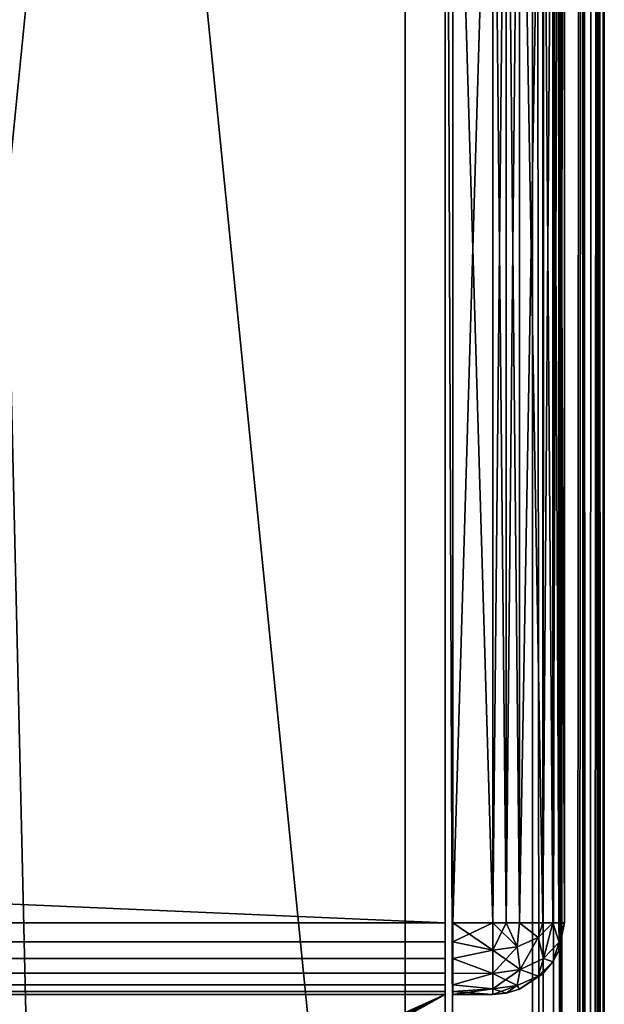
# Model space of a CAD drawing. Units: millimetres. Extents: x -400 to 400, y -508 to 411.
# Drawn here: x 384 to 399, y 197 to 222 of the extents above; entities that cross this region are included whole.
import ezdxf

# ---------------------------------------------------------------- set-up
doc = ezdxf.new("R2010")
doc.units = ezdxf.units.MM
doc.header["$LTSCALE"] = 65.185185
for name, color, linetype in [('293', 7, 'CONTINUOUS'), ('295', 7, 'CONTINUOUS'), ('297', 7, 'CONTINUOUS'), ('307', 7, 'CONTINUOUS'), ('309', 7, 'CONTINUOUS'), ('347', 7, 'CONTINUOUS'), ('351', 7, 'CONTINUOUS'), ('352', 7, 'CONTINUOUS'), ('355', 7, 'CONTINUOUS'), ('423', 7, 'CONTINUOUS'), ('424', 7, 'CONTINUOUS'), ('425', 7, 'CONTINUOUS'), ('433', 7, 'CONTINUOUS'), ('434', 7, 'CONTINUOUS'), ('436', 7, 'CONTINUOUS'), ('437', 7, 'CONTINUOUS'), ('438', 7, 'CONTINUOUS'), ('439', 7, 'CONTINUOUS'), ('440', 7, 'CONTINUOUS'), ('446', 7, 'CONTINUOUS'), ('447', 7, 'CONTINUOUS'), ('448', 7, 'CONTINUOUS'), ('449', 7, 'CONTINUOUS'), ('450', 7, 'CONTINUOUS')]:
    doc.layers.add(name, color=color, linetype=linetype)

msp = doc.modelspace()

# ---------------------------------------------------------------- linework, layer by layer
at = {"layer": '293', "color": 253, "linetype": 'Continuous', "true_color": 0x929eac}
for points in [[(399, -350.7, -268.2), (399, 350.7, -268.2), (399, -350.7, 268.2), (399, -350.7, -268.2)], [(399, -350.7, 268.2), (399, 350.7, -268.2), (399, 350.7, 268.2), (399, -350.7, 268.2)]]:
    msp.add_3dface(points, dxfattribs=at)
at = {"layer": '295', "color": 253, "linetype": 'Continuous', "true_color": 0x929eac}
for points in [[(397.2, 350.7, 270), (395, 247.5, 270), (397.2, -350.7, 270), (397.2, 350.7, 270)], [(395, 247.5, 270), (395, 197.5, 270), (397.2, -350.7, 270), (395, 247.5, 270)], [(395, 197.5, 270), (-395, 197.5, 270), (341.25, 173.3, 270), (395, 197.5, 270)], [(342.688, 173.017, 270), (395, 197.5, 270), (341.25, 173.3, 270), (342.688, 173.017, 270)], [(343.938, 172.186, 270), (395, 197.5, 270), (342.688, 173.017, 270), (343.938, 172.186, 270)], [(344.768, 170.935, 270), (395, 197.5, 270), (343.938, 172.186, 270), (344.768, 170.935, 270)], [(345.05, 169.5, 270), (395, 197.5, 270), (344.768, 170.935, 270), (345.05, 169.5, 270)], [(397.2, -350.7, 270), (395, 197.5, 270), (345.05, 169.5, 270), (397.2, -350.7, 270)]]:
    msp.add_3dface(points, dxfattribs=at)
at = {"layer": '297', "color": 253, "linetype": 'Continuous', "true_color": 0x929eac}
for points in [[(397.2, 350.7, -270), (397.2, -350.7, -270), (384, 217.5, -270), (397.2, 350.7, -270)], [(384, 350.7, -270), (397.2, 350.7, -270), (384, 217.5, -270), (384, 350.7, -270)], [(384, 217.5, -270), (397.2, -350.7, -270), (380.932, 198.82, -270), (384, 217.5, -270)], [(380.932, 198.82, -270), (397.2, -350.7, -270), (253.932, -286.18, -270), (380.932, 198.82, -270)]]:
    msp.add_3dface(points, dxfattribs=at)
at = {"layer": '307', "color": 253, "linetype": 'Continuous', "true_color": 0x929eac}
for points in [[(397.2, 350.7, 270), (397.2, -350.7, 270), (397.897, -350.7, 269.86), (397.2, 350.7, 270)], [(397.888, 350.7, 269.864), (397.2, 350.7, 270), (397.897, -350.7, 269.86), (397.888, 350.7, 269.864)], [(398.472, 350.7, 269.473), (397.888, 350.7, 269.864), (398.097, -350.7, 269.76), (398.472, 350.7, 269.473)], [(398.097, -350.7, 269.76), (397.888, 350.7, 269.864), (397.897, -350.7, 269.86), (398.097, -350.7, 269.76)], [(398.487, -350.7, 269.459), (398.472, 350.7, 269.473), (398.097, -350.7, 269.76), (398.487, -350.7, 269.459)], [(398.863, 350.7, 268.889), (398.472, 350.7, 269.473), (398.656, -350.7, 269.258), (398.863, 350.7, 268.889)], [(398.656, -350.7, 269.258), (398.472, 350.7, 269.473), (398.487, -350.7, 269.459), (398.656, -350.7, 269.258)], [(398.926, -350.7, 268.712), (398.863, 350.7, 268.889), (398.656, -350.7, 269.258), (398.926, -350.7, 268.712)], [(399, -350.7, 268.2), (399, 350.7, 268.2), (398.863, 350.7, 268.889), (399, -350.7, 268.2)], [(399, -350.7, 268.2), (398.863, 350.7, 268.889), (398.926, -350.7, 268.712), (399, -350.7, 268.2)]]:
    msp.add_3dface(points, dxfattribs=at)
at = {"layer": '309', "color": 253, "linetype": 'Continuous', "true_color": 0x929eac}
for points in [[(397.2, -350.7, -270), (397.2, 350.7, -270), (397.539, 350.7, -269.968), (397.2, -350.7, -270)], [(397.87, 350.7, -269.871), (397.2, -350.7, -270), (397.539, 350.7, -269.968), (397.87, 350.7, -269.871)], [(397.2, -350.7, -270), (397.87, 350.7, -269.871), (397.888, -350.7, -269.864), (397.2, -350.7, -270)], [(397.87, 350.7, -269.871), (398.459, 350.7, -269.487), (397.888, -350.7, -269.864), (397.87, 350.7, -269.871)], [(397.888, -350.7, -269.864), (398.459, 350.7, -269.487), (398.472, -350.7, -269.473), (397.888, -350.7, -269.864)], [(398.459, 350.7, -269.487), (398.708, 350.7, -269.183), (398.472, -350.7, -269.473), (398.459, 350.7, -269.487)], [(398.708, 350.7, -269.183), (398.86, 350.7, -268.897), (398.472, -350.7, -269.473), (398.708, 350.7, -269.183)], [(398.472, -350.7, -269.473), (398.86, 350.7, -268.897), (398.863, -350.7, -268.889), (398.472, -350.7, -269.473)], [(398.86, 350.7, -268.897), (399, 350.7, -268.2), (398.863, -350.7, -268.889), (398.86, 350.7, -268.897)], [(399, 350.7, -268.2), (399, -350.7, -268.2), (398.863, -350.7, -268.889), (399, 350.7, -268.2)]]:
    msp.add_3dface(points, dxfattribs=at)
at = {"layer": '347', "color": 244, "linetype": 'Continuous', "true_color": 0xa81325}
for points in [[(395, 197.5, 270), (395, 247.5, 270), (395, 235, 271), (395, 197.5, 270)], [(395, 197.5, 315.2), (395, 197.5, 270), (395, 235, 271), (395, 197.5, 315.2)], [(395, 197.568, 315.68), (395, 197.5, 315.2), (395, 235, 271), (395, 197.568, 315.68)], [(395, 197.741, 316.1), (395, 197.568, 315.68), (395, 235, 271), (395, 197.741, 316.1)], [(395, 198.029, 316.471), (395, 197.741, 316.1), (395, 235, 271), (395, 198.029, 316.471)], [(395, 198.4, 316.759), (395, 198.029, 316.471), (395, 235, 271), (395, 198.4, 316.759)], [(395, 198.82, 316.932), (395, 198.4, 316.759), (395, 235, 271), (395, 198.82, 316.932)], [(395, 199.3, 317), (395, 198.82, 316.932), (395, 235, 271), (395, 199.3, 317)], [(395, 233.2, 317), (395, 199.3, 317), (395, 235, 271), (395, 233.2, 317)]]:
    msp.add_3dface(points, dxfattribs=at)
at = {"layer": '351', "color": 244, "linetype": 'Continuous', "true_color": 0xa81325}
for points in [[(395, 199.3, 317), (395, 233.2, 317), (-395, 233.2, 317), (395, 199.3, 317)], [(395, 199.3, 317), (-395, 233.2, 317), (-395, 199.3, 317), (395, 199.3, 317)]]:
    msp.add_3dface(points, dxfattribs=at)
at = {"layer": '352', "color": 244, "linetype": 'Continuous', "true_color": 0xa81325}
for points in [[(-395, 197.5, 270), (395, 197.5, 270), (-395, 197.5, 315.2), (-395, 197.5, 270)], [(395, 197.5, 270), (395, 197.5, 315.2), (-395, 197.5, 315.2), (395, 197.5, 270)]]:
    msp.add_3dface(points, dxfattribs=at)
at = {"layer": '355', "color": 244, "linetype": 'Continuous', "true_color": 0xa81325}
for points in [[(395, 198.82, 316.932), (395, 199.3, 317), (-395, 198.82, 316.932), (395, 198.82, 316.932)], [(395, 199.3, 317), (-395, 199.3, 317), (-395, 198.82, 316.932), (395, 199.3, 317)], [(395, 198.4, 316.759), (395, 198.82, 316.932), (-395, 198.4, 316.759), (395, 198.4, 316.759)], [(-395, 198.4, 316.759), (395, 198.82, 316.932), (-395, 198.82, 316.932), (-395, 198.4, 316.759)], [(395, 198.029, 316.471), (395, 198.4, 316.759), (-395, 198.029, 316.471), (395, 198.029, 316.471)], [(-395, 198.029, 316.471), (395, 198.4, 316.759), (-395, 198.4, 316.759), (-395, 198.029, 316.471)], [(395, 197.741, 316.1), (395, 198.029, 316.471), (-395, 197.741, 316.1), (395, 197.741, 316.1)], [(-395, 197.741, 316.1), (395, 198.029, 316.471), (-395, 198.029, 316.471), (-395, 197.741, 316.1)], [(395, 197.568, 315.68), (395, 197.741, 316.1), (-395, 197.568, 315.68), (395, 197.568, 315.68)], [(-395, 197.568, 315.68), (395, 197.741, 316.1), (-395, 197.741, 316.1), (-395, 197.568, 315.68)], [(395, 197.5, 315.2), (395, 197.568, 315.68), (-395, 197.5, 315.2), (395, 197.5, 315.2)], [(-395, 197.5, 315.2), (395, 197.568, 315.68), (-395, 197.568, 315.68), (-395, 197.5, 315.2)]]:
    msp.add_3dface(points, dxfattribs=at)
at = {"layer": '423', "color": 253, "linetype": 'Continuous', "true_color": 0x929eac}
for points in [[(-394, 352.5, 265), (394, 352.5, 265), (-394, 172.5, 265), (-394, 352.5, 265)], [(-394, 172.5, 265), (394, 352.5, 265), (394, 172.5, 265), (-394, 172.5, 265)]]:
    msp.add_3dface(points, dxfattribs=at)
at = {"layer": '424', "color": 253, "linetype": 'Continuous', "true_color": 0x929eac}
for points in [[(394, 352.5, 265), (394, 352.5, -265), (394, 172.5, 265), (394, 352.5, 265)], [(394, 352.5, -265), (394, 172.5, -265), (394, 172.5, 265), (394, 352.5, -265)]]:
    msp.add_3dface(points, dxfattribs=at)
at = {"layer": '425', "color": 253, "linetype": 'Continuous', "true_color": 0x929eac}
for points in [[(394, 352.5, -265), (376, 352.5, -265), (394, 172.5, -265), (394, 352.5, -265)], [(394, 172.5, -265), (376, 352.5, -265), (376, 198.5, -265), (394, 172.5, -265)], [(-394, 172.5, -265), (394, 172.5, -265), (-376, 198.5, -265), (-394, 172.5, -265)], [(-376, 198.5, -265), (394, 172.5, -265), (376, 198.5, -265), (-376, 198.5, -265)]]:
    msp.add_3dface(points, dxfattribs=at)
at = {"layer": '433', "color": 253, "linetype": 'Continuous', "true_color": 0x929eac}
for points in [[(395.2, 234.932, 315.68), (395.2, 235, 315.2), (395.2, 197.568, 315.68), (395.2, 234.932, 315.68)], [(395.2, 197.568, 315.68), (395.2, 235, 315.2), (395.2, 197.5, 315.2), (395.2, 197.568, 315.68)], [(395.2, 197.5, 315.2), (395.2, 235, 315.2), (395.2, 235, 272), (395.2, 197.5, 315.2)], [(395.2, 197.5, 272), (395.2, 197.5, 315.2), (395.2, 235, 272), (395.2, 197.5, 272)], [(395.2, 234.932, 271.52), (395.2, 197.5, 272), (395.2, 235, 272), (395.2, 234.932, 271.52)], [(395.2, 234.759, 316.1), (395.2, 234.932, 315.68), (395.2, 197.741, 316.1), (395.2, 234.759, 316.1)], [(395.2, 197.741, 316.1), (395.2, 234.932, 315.68), (395.2, 197.568, 315.68), (395.2, 197.741, 316.1)], [(395.2, 197.568, 271.52), (395.2, 197.5, 272), (395.2, 234.932, 271.52), (395.2, 197.568, 271.52)], [(395.2, 234.759, 271.1), (395.2, 197.568, 271.52), (395.2, 234.932, 271.52), (395.2, 234.759, 271.1)], [(395.2, 234.471, 316.471), (395.2, 234.759, 316.1), (395.2, 198.029, 316.471), (395.2, 234.471, 316.471)], [(395.2, 198.029, 316.471), (395.2, 234.759, 316.1), (395.2, 197.741, 316.1), (395.2, 198.029, 316.471)], [(395.2, 197.741, 271.1), (395.2, 197.568, 271.52), (395.2, 234.759, 271.1), (395.2, 197.741, 271.1)], [(395.2, 234.471, 270.729), (395.2, 197.741, 271.1), (395.2, 234.759, 271.1), (395.2, 234.471, 270.729)], [(395.2, 234.1, 316.759), (395.2, 234.471, 316.471), (395.2, 198.4, 316.759), (395.2, 234.1, 316.759)], [(395.2, 198.4, 316.759), (395.2, 234.471, 316.471), (395.2, 198.029, 316.471), (395.2, 198.4, 316.759)], [(395.2, 198.029, 270.729), (395.2, 197.741, 271.1), (395.2, 234.471, 270.729), (395.2, 198.029, 270.729)], [(395.2, 234.1, 270.441), (395.2, 198.029, 270.729), (395.2, 234.471, 270.729), (395.2, 234.1, 270.441)], [(395.2, 233.68, 316.932), (395.2, 234.1, 316.759), (395.2, 198.82, 316.932), (395.2, 233.68, 316.932)], [(395.2, 198.82, 316.932), (395.2, 234.1, 316.759), (395.2, 198.4, 316.759), (395.2, 198.82, 316.932)], [(395.2, 198.4, 270.441), (395.2, 198.029, 270.729), (395.2, 234.1, 270.441), (395.2, 198.4, 270.441)], [(395.2, 233.68, 270.268), (395.2, 198.4, 270.441), (395.2, 234.1, 270.441), (395.2, 233.68, 270.268)], [(395.2, 233.2, 317), (395.2, 233.68, 316.932), (395.2, 199.3, 317), (395.2, 233.2, 317)], [(395.2, 199.3, 317), (395.2, 233.68, 316.932), (395.2, 198.82, 316.932), (395.2, 199.3, 317)], [(395.2, 198.82, 270.268), (395.2, 198.4, 270.441), (395.2, 233.68, 270.268), (395.2, 198.82, 270.268)], [(395.2, 233.2, 270.2), (395.2, 198.82, 270.268), (395.2, 233.68, 270.268), (395.2, 233.2, 270.2)], [(395.2, 199.3, 270.2), (395.2, 198.82, 270.268), (395.2, 233.2, 270.2), (395.2, 199.3, 270.2)]]:
    msp.add_3dface(points, dxfattribs=at)
at = {"layer": '434', "color": 7, "linetype": 'Continuous'}
for points in [[(398, 233.2, 272), (398, 233.2, 315.2), (398, 199.3, 272), (398, 233.2, 272)], [(398, 199.3, 272), (398, 233.2, 315.2), (398, 199.3, 315.2), (398, 199.3, 272)]]:
    msp.add_3dface(points, dxfattribs=at)
at = {"layer": '436', "color": 7, "linetype": 'Continuous'}
for points in [[(395.2, 233.2, 317), (395.2, 199.3, 317), (396.2, 233.2, 317), (395.2, 233.2, 317)], [(396.2, 233.2, 317), (395.2, 199.3, 317), (396.2, 199.3, 317), (396.2, 233.2, 317)]]:
    msp.add_3dface(points, dxfattribs=at)
at = {"layer": '437', "color": 7, "linetype": 'Continuous'}
for points in [[(395.2, 199.3, 317), (395.2, 198.82, 316.932), (396.2, 199.3, 317), (395.2, 199.3, 317)], [(396.2, 199.3, 317), (395.2, 198.82, 316.932), (396.2, 198.612, 316.864), (396.2, 199.3, 317)], [(395.2, 198.82, 316.932), (395.2, 198.4, 316.759), (396.2, 198.612, 316.864), (395.2, 198.82, 316.932)], [(396.2, 198.612, 316.864), (395.2, 198.4, 316.759), (396.2, 198.028, 316.473), (396.2, 198.612, 316.864)], [(395.2, 198.4, 316.759), (395.2, 198.029, 316.471), (396.2, 198.028, 316.473), (395.2, 198.4, 316.759)], [(395.2, 198.029, 316.471), (395.2, 197.741, 316.1), (396.2, 198.028, 316.473), (395.2, 198.029, 316.471)], [(396.2, 198.028, 316.473), (395.2, 197.741, 316.1), (396.2, 197.637, 315.889), (396.2, 198.028, 316.473)], [(395.2, 197.741, 316.1), (395.2, 197.568, 315.68), (396.2, 197.637, 315.889), (395.2, 197.741, 316.1)], [(395.2, 197.568, 315.68), (395.2, 197.5, 315.2), (396.2, 197.637, 315.889), (395.2, 197.568, 315.68)], [(396.2, 197.637, 315.889), (395.2, 197.5, 315.2), (396.2, 197.5, 315.2), (396.2, 197.637, 315.889)]]:
    msp.add_3dface(points, dxfattribs=at)
at = {"layer": '438', "color": 7, "linetype": 'Continuous'}
for points in [[(395.2, 197.5, 315.2), (395.2, 197.5, 272), (396.2, 197.5, 315.2), (395.2, 197.5, 315.2)], [(396.2, 197.5, 315.2), (395.2, 197.5, 272), (396.2, 197.5, 272), (396.2, 197.5, 315.2)]]:
    msp.add_3dface(points, dxfattribs=at)
at = {"layer": '439', "color": 7, "linetype": 'Continuous'}
for points in [[(395.2, 198.82, 270.268), (395.2, 199.3, 270.2), (396.2, 198.611, 270.337), (395.2, 198.82, 270.268)], [(396.2, 198.611, 270.337), (395.2, 199.3, 270.2), (396.2, 199.3, 270.2), (396.2, 198.611, 270.337)], [(395.2, 198.4, 270.441), (395.2, 198.82, 270.268), (396.2, 198.611, 270.337), (395.2, 198.4, 270.441)], [(396.2, 198.027, 270.728), (395.2, 198.4, 270.441), (396.2, 198.611, 270.337), (396.2, 198.027, 270.728)], [(395.2, 198.029, 270.729), (395.2, 198.4, 270.441), (396.2, 198.027, 270.728), (395.2, 198.029, 270.729)], [(395.2, 197.741, 271.1), (395.2, 198.029, 270.729), (396.2, 198.027, 270.728), (395.2, 197.741, 271.1)], [(396.2, 197.636, 271.312), (395.2, 197.741, 271.1), (396.2, 198.027, 270.728), (396.2, 197.636, 271.312)], [(395.2, 197.568, 271.52), (395.2, 197.741, 271.1), (396.2, 197.636, 271.312), (395.2, 197.568, 271.52)], [(396.2, 197.5, 272), (395.2, 197.568, 271.52), (396.2, 197.636, 271.312), (396.2, 197.5, 272)], [(395.2, 197.5, 272), (395.2, 197.568, 271.52), (396.2, 197.5, 272), (395.2, 197.5, 272)]]:
    msp.add_3dface(points, dxfattribs=at)
at = {"layer": '440', "color": 7, "linetype": 'Continuous'}
for points in [[(395.2, 199.3, 270.2), (395.2, 233.2, 270.2), (396.2, 199.3, 270.2), (395.2, 199.3, 270.2)], [(396.2, 199.3, 270.2), (395.2, 233.2, 270.2), (396.2, 233.2, 270.2), (396.2, 199.3, 270.2)]]:
    msp.add_3dface(points, dxfattribs=at)
at = {"layer": '446', "color": 7, "linetype": 'Continuous'}
for points in [[(396.2, 199.3, 270.2), (396.2, 233.2, 270.2), (396.539, 233.2, 270.232), (396.2, 199.3, 270.2)], [(396.539, 199.3, 270.232), (396.2, 199.3, 270.2), (396.539, 233.2, 270.232), (396.539, 199.3, 270.232)], [(396.871, 199.3, 270.33), (396.539, 199.3, 270.232), (396.87, 233.2, 270.329), (396.871, 199.3, 270.33)], [(396.87, 233.2, 270.329), (396.539, 199.3, 270.232), (396.539, 233.2, 270.232), (396.87, 233.2, 270.329)], [(397.459, 233.2, 270.713), (396.871, 199.3, 270.33), (396.87, 233.2, 270.329), (397.459, 233.2, 270.713)], [(397.46, 199.3, 270.714), (396.871, 199.3, 270.33), (397.459, 233.2, 270.713), (397.46, 199.3, 270.714)], [(397.708, 233.2, 271.017), (397.46, 199.3, 270.714), (397.459, 233.2, 270.713), (397.708, 233.2, 271.017)], [(397.709, 199.3, 271.019), (397.46, 199.3, 270.714), (397.708, 233.2, 271.017), (397.709, 199.3, 271.019)], [(397.86, 233.2, 271.303), (397.709, 199.3, 271.019), (397.708, 233.2, 271.017), (397.86, 233.2, 271.303)], [(397.86, 199.3, 271.304), (397.709, 199.3, 271.019), (397.86, 233.2, 271.303), (397.86, 199.3, 271.304)], [(398, 233.2, 272), (398, 199.3, 272), (397.86, 199.3, 271.304), (398, 233.2, 272)], [(398, 233.2, 272), (397.86, 199.3, 271.304), (397.86, 233.2, 271.303), (398, 233.2, 272)]]:
    msp.add_3dface(points, dxfattribs=at)
at = {"layer": '447', "color": 7, "linetype": 'Continuous'}
for points in [[(396.2, 198.611, 270.337), (396.2, 199.3, 270.2), (396.539, 199.3, 270.232), (396.2, 198.611, 270.337)], [(396.813, 198.694, 270.42), (396.2, 198.611, 270.337), (396.539, 199.3, 270.232), (396.813, 198.694, 270.42)], [(396.871, 199.3, 270.33), (396.813, 198.694, 270.42), (396.539, 199.3, 270.232), (396.871, 199.3, 270.33)], [(397.339, 198.93, 270.656), (396.813, 198.694, 270.42), (396.871, 199.3, 270.33), (397.339, 198.93, 270.656)], [(397.46, 199.3, 270.714), (397.339, 198.93, 270.656), (396.871, 199.3, 270.33), (397.46, 199.3, 270.714)], [(397.709, 199.3, 271.019), (397.473, 198.399, 271.1), (397.339, 198.93, 270.656), (397.709, 199.3, 271.019)], [(397.709, 199.3, 271.019), (397.339, 198.93, 270.656), (397.46, 199.3, 270.714), (397.709, 199.3, 271.019)], [(397.863, 198.812, 271.513), (397.473, 198.399, 271.1), (397.709, 199.3, 271.019), (397.863, 198.812, 271.513)], [(397.86, 199.3, 271.304), (397.863, 198.812, 271.513), (397.709, 199.3, 271.019), (397.86, 199.3, 271.304)], [(398, 199.3, 272), (397.86, 198.603, 272), (397.863, 198.812, 271.513), (398, 199.3, 272)], [(398, 199.3, 272), (397.863, 198.812, 271.513), (397.86, 199.3, 271.304), (398, 199.3, 272)], [(397.339, 198.93, 270.656), (396.889, 198.124, 270.825), (396.813, 198.694, 270.42), (397.339, 198.93, 270.656)], [(397.473, 198.399, 271.1), (396.889, 198.124, 270.825), (397.339, 198.93, 270.656), (397.473, 198.399, 271.1)], [(397.863, 198.812, 271.513), (397.708, 198.317, 272), (397.473, 198.399, 271.1), (397.863, 198.812, 271.513)], [(397.86, 198.603, 272), (397.708, 198.317, 272), (397.863, 198.812, 271.513), (397.86, 198.603, 272)], [(396.2, 198.027, 270.728), (396.2, 198.611, 270.337), (396.813, 198.694, 270.42), (396.2, 198.027, 270.728)], [(396.889, 198.124, 270.825), (396.2, 198.027, 270.728), (396.813, 198.694, 270.42), (396.889, 198.124, 270.825)], [(397.473, 198.399, 271.1), (397.338, 197.955, 271.631), (396.889, 198.124, 270.825), (397.473, 198.399, 271.1)], [(397.708, 198.317, 272), (397.338, 197.955, 271.631), (397.473, 198.399, 271.1), (397.708, 198.317, 272)], [(397.708, 198.317, 272), (397.459, 198.013, 272), (397.338, 197.955, 271.631), (397.708, 198.317, 272)], [(396.2, 197.636, 271.312), (396.2, 198.027, 270.728), (396.889, 198.124, 270.825), (396.2, 197.636, 271.312)], [(396.812, 197.719, 271.395), (396.2, 197.636, 271.312), (396.889, 198.124, 270.825), (396.812, 197.719, 271.395)], [(397.338, 197.955, 271.631), (396.812, 197.719, 271.395), (396.889, 198.124, 270.825), (397.338, 197.955, 271.631)], [(397.459, 198.013, 272), (396.87, 197.629, 272), (397.338, 197.955, 271.631), (397.459, 198.013, 272)], [(397.338, 197.955, 271.631), (396.87, 197.629, 272), (396.812, 197.719, 271.395), (397.338, 197.955, 271.631)], [(396.2, 197.5, 272), (396.2, 197.636, 271.312), (396.812, 197.719, 271.395), (396.2, 197.5, 272)], [(396.539, 197.532, 272), (396.2, 197.5, 272), (396.812, 197.719, 271.395), (396.539, 197.532, 272)], [(396.87, 197.629, 272), (396.539, 197.532, 272), (396.812, 197.719, 271.395), (396.87, 197.629, 272)]]:
    msp.add_3dface(points, dxfattribs=at)
at = {"layer": '448', "color": 7, "linetype": 'Continuous'}
for points in [[(398, 199.3, 272), (398, 199.3, 315.2), (397.86, 198.604, 315.2), (398, 199.3, 272)], [(398, 199.3, 272), (397.86, 198.604, 315.2), (397.86, 198.603, 272), (398, 199.3, 272)], [(397.86, 198.603, 272), (397.709, 198.319, 315.2), (397.708, 198.317, 272), (397.86, 198.603, 272)], [(397.86, 198.604, 315.2), (397.709, 198.319, 315.2), (397.86, 198.603, 272), (397.86, 198.604, 315.2)], [(397.708, 198.317, 272), (397.46, 198.014, 315.2), (397.459, 198.013, 272), (397.708, 198.317, 272)], [(397.709, 198.319, 315.2), (397.46, 198.014, 315.2), (397.708, 198.317, 272), (397.709, 198.319, 315.2)], [(397.459, 198.013, 272), (396.871, 197.63, 315.2), (396.87, 197.629, 272), (397.459, 198.013, 272)], [(397.46, 198.014, 315.2), (396.871, 197.63, 315.2), (397.459, 198.013, 272), (397.46, 198.014, 315.2)], [(396.2, 197.5, 315.2), (396.2, 197.5, 272), (396.539, 197.532, 272), (396.2, 197.5, 315.2)], [(396.539, 197.532, 315.2), (396.2, 197.5, 315.2), (396.539, 197.532, 272), (396.539, 197.532, 315.2)], [(396.871, 197.63, 315.2), (396.539, 197.532, 315.2), (396.87, 197.629, 272), (396.871, 197.63, 315.2)], [(396.87, 197.629, 272), (396.539, 197.532, 315.2), (396.539, 197.532, 272), (396.87, 197.629, 272)]]:
    msp.add_3dface(points, dxfattribs=at)
at = {"layer": '449', "color": 7, "linetype": 'Continuous'}
for points in [[(396.2, 199.3, 317), (396.2, 198.612, 316.864), (396.812, 198.695, 316.781), (396.2, 199.3, 317)], [(396.539, 199.3, 316.968), (396.2, 199.3, 317), (396.812, 198.695, 316.781), (396.539, 199.3, 316.968)], [(396.87, 199.3, 316.871), (396.539, 199.3, 316.968), (396.812, 198.695, 316.781), (396.87, 199.3, 316.871)], [(397.338, 198.931, 316.545), (396.87, 199.3, 316.871), (396.812, 198.695, 316.781), (397.338, 198.931, 316.545)], [(397.459, 199.3, 316.487), (396.87, 199.3, 316.871), (397.338, 198.931, 316.545), (397.459, 199.3, 316.487)], [(397.708, 199.3, 316.183), (397.459, 199.3, 316.487), (397.338, 198.931, 316.545), (397.708, 199.3, 316.183)], [(397.708, 199.3, 316.183), (397.338, 198.931, 316.545), (397.473, 198.4, 316.101), (397.708, 199.3, 316.183)], [(397.863, 198.813, 315.688), (397.708, 199.3, 316.183), (397.473, 198.4, 316.101), (397.863, 198.813, 315.688)], [(397.86, 199.3, 315.897), (397.708, 199.3, 316.183), (397.863, 198.813, 315.688), (397.86, 199.3, 315.897)], [(398, 199.3, 315.2), (397.86, 199.3, 315.897), (397.863, 198.813, 315.688), (398, 199.3, 315.2)], [(398, 199.3, 315.2), (397.863, 198.813, 315.688), (397.86, 198.604, 315.2), (398, 199.3, 315.2)], [(397.338, 198.931, 316.545), (396.812, 198.695, 316.781), (396.889, 198.125, 316.376), (397.338, 198.931, 316.545)], [(397.473, 198.4, 316.101), (397.338, 198.931, 316.545), (396.889, 198.125, 316.376), (397.473, 198.4, 316.101)], [(397.863, 198.813, 315.688), (397.473, 198.4, 316.101), (397.709, 198.319, 315.2), (397.863, 198.813, 315.688)], [(397.86, 198.604, 315.2), (397.863, 198.813, 315.688), (397.709, 198.319, 315.2), (397.86, 198.604, 315.2)], [(396.812, 198.695, 316.781), (396.2, 198.612, 316.864), (396.889, 198.125, 316.376), (396.812, 198.695, 316.781)], [(396.2, 198.612, 316.864), (396.2, 198.028, 316.473), (396.889, 198.125, 316.376), (396.2, 198.612, 316.864)], [(397.473, 198.4, 316.101), (396.889, 198.125, 316.376), (397.339, 197.956, 315.57), (397.473, 198.4, 316.101)], [(397.709, 198.319, 315.2), (397.473, 198.4, 316.101), (397.339, 197.956, 315.57), (397.709, 198.319, 315.2)], [(397.709, 198.319, 315.2), (397.339, 197.956, 315.57), (397.46, 198.014, 315.2), (397.709, 198.319, 315.2)], [(396.889, 198.125, 316.376), (396.2, 198.028, 316.473), (396.813, 197.72, 315.806), (396.889, 198.125, 316.376)], [(396.2, 198.028, 316.473), (396.2, 197.637, 315.889), (396.813, 197.72, 315.806), (396.2, 198.028, 316.473)], [(397.339, 197.956, 315.57), (396.889, 198.125, 316.376), (396.813, 197.72, 315.806), (397.339, 197.956, 315.57)], [(397.46, 198.014, 315.2), (397.339, 197.956, 315.57), (396.871, 197.63, 315.2), (397.46, 198.014, 315.2)], [(397.339, 197.956, 315.57), (396.813, 197.72, 315.806), (396.871, 197.63, 315.2), (397.339, 197.956, 315.57)], [(396.813, 197.72, 315.806), (396.2, 197.637, 315.889), (396.539, 197.532, 315.2), (396.813, 197.72, 315.806)], [(396.2, 197.637, 315.889), (396.2, 197.5, 315.2), (396.539, 197.532, 315.2), (396.2, 197.637, 315.889)], [(396.871, 197.63, 315.2), (396.813, 197.72, 315.806), (396.539, 197.532, 315.2), (396.871, 197.63, 315.2)]]:
    msp.add_3dface(points, dxfattribs=at)
at = {"layer": '450', "color": 7, "linetype": 'Continuous'}
for points in [[(396.2, 233.2, 317), (396.2, 199.3, 317), (396.539, 199.3, 316.968), (396.2, 233.2, 317)], [(396.2, 233.2, 317), (396.539, 199.3, 316.968), (396.539, 233.2, 316.968), (396.2, 233.2, 317)], [(396.539, 199.3, 316.968), (396.87, 199.3, 316.871), (396.539, 233.2, 316.968), (396.539, 199.3, 316.968)], [(396.539, 233.2, 316.968), (396.87, 199.3, 316.871), (396.87, 233.2, 316.871), (396.539, 233.2, 316.968)], [(396.87, 199.3, 316.871), (397.459, 199.3, 316.487), (396.87, 233.2, 316.871), (396.87, 199.3, 316.871)], [(396.87, 233.2, 316.871), (397.459, 199.3, 316.487), (397.459, 233.2, 316.487), (396.87, 233.2, 316.871)], [(397.459, 199.3, 316.487), (397.708, 199.3, 316.183), (397.459, 233.2, 316.487), (397.459, 199.3, 316.487)], [(397.459, 233.2, 316.487), (397.708, 199.3, 316.183), (397.709, 233.2, 316.181), (397.459, 233.2, 316.487)], [(397.708, 199.3, 316.183), (397.86, 199.3, 315.897), (397.709, 233.2, 316.181), (397.708, 199.3, 316.183)], [(397.709, 233.2, 316.181), (397.86, 199.3, 315.897), (397.86, 233.2, 315.897), (397.709, 233.2, 316.181)], [(398, 199.3, 315.2), (398, 233.2, 315.2), (397.86, 233.2, 315.897), (398, 199.3, 315.2)], [(397.86, 199.3, 315.897), (398, 199.3, 315.2), (397.86, 233.2, 315.897), (397.86, 199.3, 315.897)]]:
    msp.add_3dface(points, dxfattribs=at)

doc.saveas('drawing.dxf')
